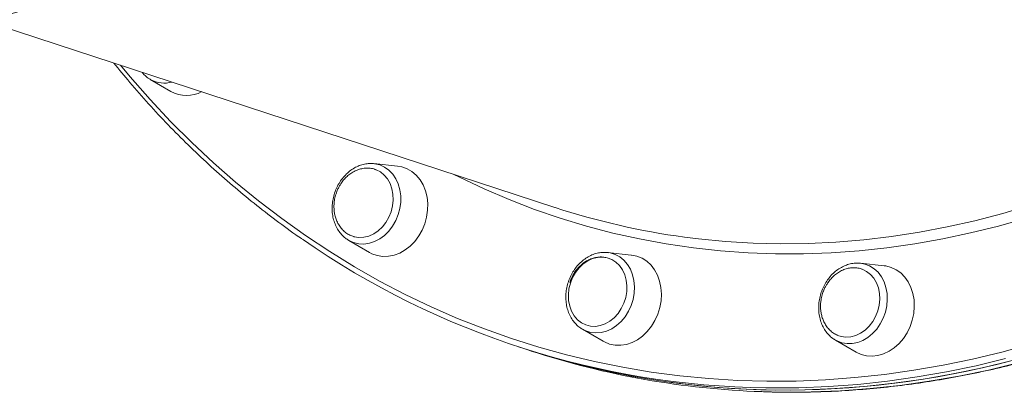
# Model space of a CAD drawing. Units: millimetres. Extents: x -10203 to 35831, y -16031 to 6763.
# Drawn here: x 5723 to 6065, y -6991 to -6862 of the extents above; entities that cross this region are included whole.
import ezdxf

# ---------------------------------------------------------------- set-up
doc = ezdxf.new("R2010")
doc.units = ezdxf.units.MM

msp = doc.modelspace()

# ---------------------------------------------------------------- linework, layer by layer
at = {"color": 7, "linetype": 'Continuous', "lineweight": 15}
for p, q in [((5710.45, -6862), (5908.79, -6926.82)), ((5767.95, -6882.33), (5775.11, -6886.49)), ((5767.95, -6882.33), (5768.14, -6882.45)), ((5854.02, -6912.47), (5845.79, -6911.59)), ((5845.95, -6911.61), (5845.79, -6911.59)), ((5837.06, -6938.29), (5844.23, -6942.44)), ((5935.35, -6943.36), (5927.11, -6942.48)), ((5927.45, -6942.52), (5927.11, -6942.48)), ((6023.34, -6947.09), (6015.1, -6946.22)), ((5918.08, -6968.99), (5918.38, -6969.18)), ((5918.38, -6969.18), (5925.55, -6973.34)), ((5896.04, -6975.26), (5898.27, -6975.99)), ((6006.05, -6972.72), (6006.37, -6972.91)), ((6006.37, -6972.91), (6013.54, -6977.07)), ((5898.27, -6975.99), (5900.49, -6976.71))]:
    msp.add_line(p, q, dxfattribs=at)
at = {"color": 8, "linetype": 'Continuous', "lineweight": 15, "flags": 128}
for points in [[(5757.62, -6877.41), (5761, -6881.44), (5767.92, -6889.31), (5775.05, -6896.91), (5782.39, -6904.24), (5789.93, -6911.29), (5797.66, -6918.05), (5805.58, -6924.53), (5813.68, -6930.71), (5821.96, -6936.59), (5830.41, -6942.17), (5839.02, -6947.44), (5847.78, -6952.4), (5856.69, -6957.04), (5865.74, -6961.36), (5874.92, -6965.36), (5884.23, -6969.03), (5893.66, -6972.37), (5903.2, -6975.38), (5912.84, -6978.05), (5922.57, -6980.38), (5932.4, -6982.37), (5942.3, -6984.03), (5952.27, -6985.34), (5962.31, -6986.31), (5972.4, -6986.93), (5982.54, -6987.21), (5992.72, -6987.14), (6002.92, -6986.73), (6013.15, -6985.97), (6023.4, -6984.87), (6033.65, -6983.43), (6043.89, -6981.65), (6054.13, -6979.52), (6064.34, -6977.06), (6074.53, -6974.26)], [(5836.95, -6938.22), (5837.08, -6938.29), (5838.73, -6939.05), (5840.49, -6939.47), (5842.33, -6939.55), (5844.19, -6939.28), (5846.02, -6938.67), (5847.79, -6937.75), (5849.45, -6936.52), (5850.95, -6935.02), (5852.27, -6933.29), (5853.37, -6931.36), (5854.21, -6929.3), (5854.79, -6927.14), (5855.09, -6924.94), (5855.09, -6922.76), (5854.81, -6920.65), (5854.24, -6918.65), (5853.4, -6916.83), (5852.31, -6915.22), (5851, -6913.86), (5849.5, -6912.8), (5847.85, -6912.04), (5846.08, -6911.62), (5845.95, -6911.61)], [(6072.75, -6930.52), (6063.1, -6933.27), (6053.42, -6935.67), (6043.72, -6937.74), (6034.01, -6939.46), (6024.3, -6940.85), (6014.59, -6941.89), (6004.89, -6942.58), (5995.22, -6942.93), (5985.58, -6942.93), (5975.98, -6942.59), (5966.43, -6941.9), (5956.94, -6940.87), (5947.52, -6939.5), (5938.17, -6937.78), (5928.9, -6935.72), (5919.72, -6933.32), (5910.65, -6930.58), (5901.68, -6927.51), (5892.83, -6924.11), (5884.1, -6920.38), (5875.51, -6916.33), (5873.31, -6915.23)], [(5953.82, -6937.13), (5958.69, -6937.74), (5968.17, -6938.66), (5977.71, -6939.24), (5987.29, -6939.47), (5996.91, -6939.36), (6006.56, -6938.9), (6016.23, -6938.09), (6025.92, -6936.94), (6035.6, -6935.45), (6045.28, -6933.61), (6054.94, -6931.43), (6064.58, -6928.92), (6074.19, -6926.06)], [(5918.38, -6969.18), (5919.49, -6969.73), (5921.22, -6970.26), (5923.03, -6970.45), (5924.89, -6970.3), (5926.74, -6969.81), (5928.53, -6968.98), (5930.23, -6967.85), (5931.79, -6966.44), (5933.18, -6964.78), (5934.35, -6962.92), (5935.28, -6960.89), (5935.95, -6958.76), (5936.34, -6956.57), (5936.45, -6954.38), (5936.26, -6952.23), (5935.78, -6950.19), (5935.03, -6948.31), (5934.02, -6946.62), (5932.78, -6945.18), (5931.34, -6944.01), (5929.74, -6943.15), (5928, -6942.62), (5927.45, -6942.52)], [(6006.37, -6972.91), (6006.93, -6973.21), (6008.62, -6973.85), (6010.41, -6974.16), (6012.26, -6974.12), (6014.12, -6973.74), (6015.93, -6973.03), (6017.67, -6972), (6019.28, -6970.67), (6020.73, -6969.09), (6021.97, -6967.29), (6022.99, -6965.32), (6023.75, -6963.21), (6024.24, -6961.04), (6024.43, -6958.84), (6024.34, -6956.67), (6023.96, -6954.59), (6023.3, -6952.65), (6022.38, -6950.89), (6021.21, -6949.37), (6019.83, -6948.1), (6018.28, -6947.14), (6016.58, -6946.49), (6015.1, -6946.22)], [(5980.6, -6990.83), (5987.7, -6990.99), (5997.92, -6990.93), (6008.17, -6990.52), (6018.45, -6989.77), (6028.74, -6988.67), (6039.04, -6987.23), (6049.33, -6985.44), (6059.61, -6983.32), (6069.88, -6980.85)], [(6065.61, -6979.34), (6055.35, -6981.82), (6045.07, -6983.95), (6034.77, -6985.74), (6024.48, -6987.19), (6014.19, -6988.3), (6003.91, -6989.06), (5993.66, -6989.47), (5983.43, -6989.54), (5982.16, -6989.52)]]:
    msp.add_lwpolyline(points, dxfattribs=at)
at = {"color": 7, "linetype": 'Continuous', "lineweight": 15, "flags": 128}
for points in [[(5846.37, -6913.65), (5846.51, -6913.71), (5848.02, -6914.48), (5849.36, -6915.55), (5850.51, -6916.91), (5851.41, -6918.51), (5852.05, -6920.3), (5852.42, -6922.23), (5852.49, -6924.25), (5852.27, -6926.29), (5851.76, -6928.31), (5850.98, -6930.23)], [(5854.02, -6912.47), (5855.5, -6912.73), (5857.33, -6913.38), (5859.02, -6914.35), (5860.54, -6915.64), (5861.84, -6917.2), (5862.92, -6919.01), (5863.73, -6921.02), (5864.26, -6923.19), (5864.5, -6925.47), (5864.44, -6927.81), (5864.09, -6930.16), (5863.45, -6932.46), (5862.53, -6934.67)], [(5850.98, -6930.23), (5849.96, -6932.02), (5848.71, -6933.6), (5847.27, -6934.95), (5845.7, -6936.02), (5844.03, -6936.77), (5842.3, -6937.2), (5840.58, -6937.28), (5838.91, -6937.01), (5838.78, -6936.97)], [(5862.53, -6934.67), (5861.37, -6936.73), (5859.97, -6938.6), (5858.39, -6940.23), (5856.64, -6941.6), (5854.77, -6942.66), (5852.82, -6943.4), (5850.84, -6943.8), (5848.86, -6943.85), (5846.94, -6943.55), (5845.11, -6942.9), (5844.23, -6942.44)], [(5933.4, -6958.12), (5932.76, -6960.1), (5931.86, -6961.97), (5930.73, -6963.67), (5929.39, -6965.15), (5927.89, -6966.37), (5926.27, -6967.3), (5924.56, -6967.9), (5922.84, -6968.17), (5921.13, -6968.09), (5919.5, -6967.67), (5917.98, -6966.91), (5916.63, -6965.84), (5915.48, -6964.5), (5914.57, -6962.91), (5913.91, -6961.13), (5913.54, -6959.2), (5913.45, -6957.19), (5913.66, -6955.14), (5914.15, -6953.12), (5914.92, -6951.19), (5915.94, -6949.4), (5917.18, -6947.81), (5918.61, -6946.45), (5920.18, -6945.37), (5921.85, -6944.6), (5923.57, -6944.16), (5925.29, -6944.07), (5926.96, -6944.32), (5928.54, -6944.91), (5929.98, -6945.83), (5931.24, -6947.04), (5932.27, -6948.51), (5933.06, -6950.2), (5933.58, -6952.06), (5933.81, -6954.04), (5933.75, -6956.08), (5933.4, -6958.12)], [(5935.35, -6943.36), (5935.39, -6943.37), (5937.29, -6943.75), (5939.09, -6944.49), (5940.74, -6945.54), (5942.21, -6946.9), (5943.46, -6948.53), (5944.47, -6950.39), (5945.21, -6952.44), (5945.67, -6954.65), (5945.83, -6956.95), (5945.7, -6959.3), (5945.27, -6961.64)], [(6015.1, -6946.22), (6014.79, -6946.19), (6014.15, -6946.16)], [(6015.63, -6948.26), (6015.69, -6948.29), (6017.21, -6949.03), (6018.57, -6950.08), (6019.73, -6951.42), (6020.66, -6952.99), (6021.32, -6954.77), (6021.71, -6956.69), (6021.81, -6958.7)], [(6023.34, -6947.09), (6023.86, -6947.16), (6025.74, -6947.64), (6027.51, -6948.45), (6029.12, -6949.59), (6030.53, -6951.01), (6031.72, -6952.7), (6032.67, -6954.62), (6033.34, -6956.72), (6033.73, -6958.95), (6033.82, -6961.27)], [(6021.81, -6958.7), (6021.61, -6960.75), (6021.13, -6962.77), (6020.37, -6964.71), (6019.36, -6966.5), (6018.13, -6968.11), (6016.71, -6969.47), (6015.15, -6970.57), (6013.48, -6971.35), (6011.76, -6971.8), (6010.04, -6971.91), (6008.36, -6971.67), (6007.25, -6971.3)], [(5945.27, -6961.64), (5944.56, -6963.92), (5943.59, -6966.09), (5942.36, -6968.11), (5940.92, -6969.92), (5939.29, -6971.5), (5937.5, -6972.79), (5935.61, -6973.77), (5933.65, -6974.43), (5931.66, -6974.74), (5929.69, -6974.7), (5927.79, -6974.31), (5925.99, -6973.58), (5925.55, -6973.34)], [(6033.82, -6961.27), (6033.61, -6963.62), (6033.11, -6965.95), (6032.34, -6968.21), (6031.29, -6970.35), (6030.01, -6972.32), (6028.52, -6974.07), (6026.84, -6975.58), (6025.03, -6976.8), (6023.11, -6977.7), (6021.14, -6978.27), (6019.16, -6978.5), (6017.2, -6978.37), (6015.32, -6977.89), (6013.56, -6977.08), (6013.54, -6977.07)], [(6067.84, -6980.07), (6057.58, -6982.54), (6047.29, -6984.68), (6037, -6986.47), (6026.7, -6987.92), (6016.41, -6989.03), (6006.14, -6989.79), (5995.88, -6990.2), (5985.66, -6990.27), (5975.47, -6989.99), (5965.34, -6989.36), (5955.25, -6988.39), (5945.23, -6987.07), (5935.29, -6985.41), (5925.42, -6983.41), (5915.64, -6981.06), (5905.95, -6978.38), (5898.27, -6975.99)], [(6072.77, -6978.76), (6062.52, -6981.4), (6052.25, -6983.69), (6041.96, -6985.65), (6031.66, -6987.27), (6021.37, -6988.54), (6011.08, -6989.46), (6000.82, -6990.04), (5990.58, -6990.28), (5980.37, -6990.16), (5970.21, -6989.7), (5960.1, -6988.9), (5950.05, -6987.75), (5940.07, -6986.25), (5930.16, -6984.41), (5920.34, -6982.23), (5910.6, -6979.71), (5900.97, -6976.86), (5898.27, -6975.99)]]:
    msp.add_lwpolyline(points, dxfattribs=at)
at = {"color": 8, "linetype": 'Continuous', "lineweight": 15}
msp.add_arc((5772.76, -6873.9), 9.71, 241.6288, 286.0015, dxfattribs=at)
at = {"color": 7, "linetype": 'Continuous', "lineweight": 15}
for centre, radius, start, end in [((5780.6, -6876.63), 11.28, 240.8902, 298.1864), ((5987.93, -6684.53), 254.89, 251.9126, 262.3094), ((5985.86, -6700.47), 289.07, 235.2029, 269.2658), ((5990.4, -6700.83), 290.17, 251.9504, 268.0637)]:
    msp.add_arc(centre, radius, start, end, dxfattribs=at)
for points, knots in [([(5622.03, -6872.64), (5623.14, -6872.67), (5627.47, -6872.82), (5635.06, -6872.74), (5644.77, -6872.42), (5654.51, -6871.77), (5664.27, -6870.81), (5674.02, -6869.54), (5683.78, -6867.97), (5693.54, -6866.08), (5703.28, -6863.89), (5712.99, -6861.4), (5722.68, -6858.6), (5732.34, -6855.5), (5741.95, -6852.11), (5751.51, -6848.41), (5761.02, -6844.43), (5770.46, -6840.15), (5779.84, -6835.59), (5789.13, -6830.74), (5798.35, -6825.62), (5807.47, -6820.21), (5816.5, -6814.54), (5825.42, -6808.59), (5834.24, -6802.38), (5842.93, -6795.91), (5851.51, -6789.19), (5859.96, -6782.22), (5868.27, -6775), (5876.44, -6767.54), (5884.46, -6759.84), (5892.34, -6751.92), (5900.05, -6743.77), (5907.6, -6735.41), (5914.98, -6726.84), (5922.18, -6718.06), (5929.21, -6709.08), (5936.05, -6699.91), (5942.7, -6690.55), (5949.16, -6681.02), (5955.42, -6671.31), (5961.47, -6661.44), (5967.31, -6651.42), (5972.94, -6641.24), (5978.09, -6631.45), (5981.28, -6625), (5982.74, -6622.04)], [0, 0, 0, 0, 0.008029, 0.031161, 0.054294, 0.077429, 0.100564, 0.123701, 0.14684, 0.169979, 0.19312, 0.216262, 0.239406, 0.262551, 0.285696, 0.308843, 0.331992, 0.355141, 0.378291, 0.401442, 0.424594, 0.447747, 0.470901, 0.494055, 0.51721, 0.540366, 0.563522, 0.586679, 0.609836, 0.632993, 0.656151, 0.679309, 0.702467, 0.725625, 0.748784, 0.771943, 0.795102, 0.818261, 0.84142, 0.86458, 0.887739, 0.910898, 0.934058, 0.957217, 0.980377, 1, 1, 1, 1]), ([(5980.78, -6990.84), (5981.18, -6990.86), (5984.79, -6991.04), (5991.65, -6991.08), (6001.35, -6990.93), (6011.07, -6990.45), (6020.82, -6989.66), (6030.58, -6988.56), (6040.34, -6987.15), (6050.09, -6985.43), (6059.84, -6983.41), (6069.57, -6981.08), (6079.28, -6978.45), (6088.95, -6975.52), (6098.59, -6972.28), (6108.18, -6968.75), (6117.71, -6964.93), (6127.19, -6960.81), (6136.61, -6956.41), (6145.95, -6951.71), (6155.21, -6946.74), (6164.38, -6941.49), (6173.46, -6935.96), (6182.44, -6930.16), (6191.32, -6924.1), (6200.08, -6917.77), (6208.72, -6911.18), (6217.24, -6904.35), (6225.63, -6897.26), (6233.88, -6889.93), (6241.98, -6882.36), (6249.94, -6874.57), (6257.74, -6866.54), (6265.38, -6858.3), (6272.85, -6849.84), (6280.15, -6841.17), (6287.28, -6832.3), (6294.22, -6823.23), (6300.98, -6813.98), (6307.54, -6804.54), (6313.91, -6794.93), (6320.07, -6785.15), (6326.03, -6775.2), (6331.78, -6765.11), (6337.04, -6755.39), (6340.3, -6748.99), (6341.8, -6746.05)], [0, 0, 0, 0, 0.002896, 0.026148, 0.049401, 0.072655, 0.09591, 0.119166, 0.142424, 0.165683, 0.188943, 0.212204, 0.235467, 0.258731, 0.281997, 0.305263, 0.328531, 0.3518, 0.37507, 0.398341, 0.421612, 0.444885, 0.468158, 0.491432, 0.514707, 0.537983, 0.561259, 0.584535, 0.607812, 0.631089, 0.654367, 0.677645, 0.700924, 0.724202, 0.747481, 0.77076, 0.794039, 0.817318, 0.840598, 0.863877, 0.887157, 0.910436, 0.933716, 0.956995, 0.980275, 1, 1, 1, 1]), ([(5755.24, -6876.64), (5757.08, -6878.89), (5761.04, -6883.73), (5767.36, -6890.88), (5774.14, -6898.13), (5781.11, -6905.14), (5788.26, -6911.89), (5795.59, -6918.39), (5803.08, -6924.64), (5810.76, -6930.6), (5816.65, -6934.97), (5820.02, -6937.26), (5820.74, -6937.74)], [0, 0, 0, 0, 0.095206, 0.204653, 0.314094, 0.423529, 0.532957, 0.642379, 0.751795, 0.861205, 0.970608, 1, 1, 1, 1]), ([(5765.1, -6879.86), (5765.33, -6880.14), (5765.95, -6880.91), (5766.99, -6881.78), (5767.85, -6882.25), (5768.18, -6882.42)], [0, 0, 0, 0, 0.265478, 0.722643, 1, 1, 1, 1]), ([(5845.96, -6911.62), (5845.4, -6911.57), (5844.24, -6911.47), (5842.47, -6911.72), (5840.68, -6912.24), (5838.95, -6913.06), (5837.31, -6914.16), (5835.81, -6915.52), (5834.47, -6917.1), (5833.33, -6918.88), (5832.42, -6920.8), (5831.75, -6922.84), (5831.33, -6924.93), (5831.19, -6927.05), (5831.32, -6929.14), (5831.73, -6931.15), (5832.4, -6933.04), (5833.33, -6934.76), (5834.5, -6936.27), (5835.71, -6937.44), (5836.6, -6937.97), (5836.96, -6938.19)], [0, 0, 0, 0, 0.048949, 0.101269, 0.153868, 0.206839, 0.260184, 0.313844, 0.367731, 0.421768, 0.475903, 0.530107, 0.58437, 0.638689, 0.693051, 0.747422, 0.801734, 0.855884, 0.909742, 0.963192, 1, 1, 1, 1]), ([(5846.37, -6913.69), (5846.15, -6913.6), (5845.42, -6913.31), (5844.06, -6913.12), (5842.39, -6913.15), (5840.76, -6913.5), (5839.22, -6914.09), (5837.76, -6914.94), (5836.42, -6916), (5835.25, -6917.21), (5834.36, -6918.41), (5833.67, -6919.54), (5833.09, -6920.7), (5832.78, -6921.57), (5832.6, -6922.05)], [0, 0, 0, 0, 0.043346, 0.143379, 0.246203, 0.34046, 0.434789, 0.528953, 0.622338, 0.713277, 0.798097, 0.857537, 0.920193, 1, 1, 1, 1]), ([(5832.6, -6922.05), (5832.42, -6922.69), (5832.16, -6923.6), (5831.95, -6924.98), (5831.86, -6926.17), (5831.9, -6927.6), (5832.09, -6929.08), (5832.48, -6930.57), (5833.06, -6932.02), (5833.85, -6933.39), (5834.85, -6934.62), (5836.04, -6935.66), (5837.36, -6936.49), (5838.33, -6936.81), (5838.8, -6936.97)], [0, 0, 0, 0, 0.102685, 0.145423, 0.216313, 0.290397, 0.370228, 0.453926, 0.540722, 0.630036, 0.721507, 0.814951, 0.910342, 1, 1, 1, 1]), ([(5927.47, -6942.56), (5927.03, -6942.5), (5925.99, -6942.36), (5924.33, -6942.51), (5922.53, -6942.94), (5920.78, -6943.68), (5919.11, -6944.7), (5917.57, -6945.98), (5916.18, -6947.5), (5914.98, -6949.22), (5913.99, -6951.11), (5913.24, -6953.11), (5912.75, -6955.2), (5912.53, -6957.31), (5912.58, -6959.41), (5912.9, -6961.45), (5913.5, -6963.39), (5914.35, -6965.16), (5915.45, -6966.74), (5916.69, -6968.04), (5917.63, -6968.67), (5918.06, -6968.96)], [0, 0, 0, 0, 0.039, 0.091354, 0.143941, 0.196882, 0.250206, 0.303867, 0.357782, 0.411869, 0.466067, 0.52034, 0.574674, 0.629065, 0.683504, 0.737966, 0.792394, 0.846693, 0.90074, 0.954408, 1, 1, 1, 1]), ([(5926.89, -6944.31), (5926.39, -6944.21), (5925.34, -6943.99), (5923.71, -6944.05), (5922.08, -6944.39), (5920.54, -6944.99), (5919.08, -6945.83), (5917.74, -6946.9), (5916.57, -6948.11), (5915.68, -6949.3), (5915, -6950.44), (5914.41, -6951.6), (5914.1, -6952.46), (5913.92, -6952.95)], [0, 0, 0, 0, 0.097033, 0.205419, 0.304777, 0.404209, 0.503467, 0.601905, 0.697764, 0.787173, 0.849829, 0.915876, 1, 1, 1, 1]), ([(6014.08, -6946.19), (6013.67, -6946.19), (6012.67, -6946.18), (6011.06, -6946.52), (6009.29, -6947.16), (6007.59, -6948.1), (6006, -6949.31), (6004.56, -6950.76), (6003.3, -6952.42), (6002.25, -6954.26), (6001.43, -6956.24), (6000.86, -6958.3), (6000.56, -6960.41), (6000.52, -6962.52), (6000.77, -6964.59), (6001.28, -6966.56), (6002.06, -6968.38), (6003.09, -6970.03), (6004.35, -6971.43), (6005.35, -6972.32), (6005.96, -6972.65), (6006.04, -6972.69)], [0, 0, 0, 0, 0.0367009, 0.0914439, 0.1465288, 0.2020138, 0.2578704, 0.3140193, 0.3703712, 0.4268546, 0.4834249, 0.5400618, 0.5967589, 0.6535106, 0.7102966, 0.7670684, 0.8237399, 0.8801887, 0.9362794, 0.9919099, 1, 1, 1, 1]), ([(6015.62, -6948.3), (6015.42, -6948.22), (6014.71, -6947.93), (6013.37, -6947.75), (6011.71, -6947.78), (6010.07, -6948.12), (6008.53, -6948.72), (6007.07, -6949.57), (6005.73, -6950.63), (6004.57, -6951.84), (6003.67, -6953.04), (6002.99, -6954.17), (6002.4, -6955.33), (6002.09, -6956.2), (6001.92, -6956.68)], [0, 0, 0, 0, 0.039477, 0.139915, 0.243154, 0.337793, 0.432503, 0.527048, 0.620811, 0.712118, 0.79728, 0.856961, 0.919871, 1, 1, 1, 1]), ([(6001.92, -6956.68), (6001.73, -6957.32), (6001.47, -6958.23), (6001.27, -6959.6), (6001.18, -6960.8), (6001.21, -6962.23), (6001.41, -6963.7), (6001.79, -6965.2), (6002.37, -6966.65), (6003.17, -6968.02), (6004.16, -6969.25), (6005.36, -6970.28), (6006.39, -6970.97), (6007.06, -6971.2), (6007.23, -6971.26)], [0, 0, 0, 0, 0.108929, 0.154266, 0.229466, 0.308055, 0.39274, 0.481527, 0.573601, 0.668346, 0.765379, 0.864505, 0.965696, 1, 1, 1, 1])]:
    msp.add_open_spline(points, degree=3, knots=knots, dxfattribs=at)

doc.saveas('drawing.dxf')
